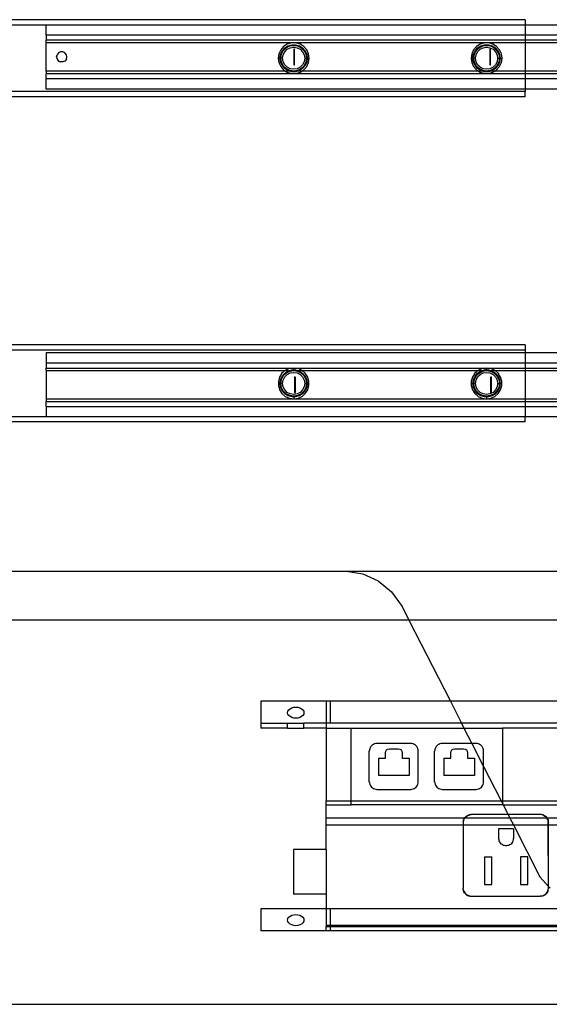
# Model space of a CAD drawing. Extents: x -101 to 101, y -32 to 33.
# Drawn here: x -69 to -61, y -4 to 11 of the extents above; entities that cross this region are included whole.
import ezdxf

# ---------------------------------------------------------------- set-up
doc = ezdxf.new("R2010")
doc.units = 0
doc.header["$MEASUREMENT"] = 0
doc.layers.get('0').update_dxf_attribs({"linetype": 'CONTINUOUS'})

msp = doc.modelspace()

# ---------------------------------------------------------------- linework, layer by layer
for p, q in [((-61.135, 10.767), (-74.127, 10.767)), ((-61.135, 10.767), (-61.135, 10.688)), ((-74.127, 10.688), (-68.465, 10.688)), ((-68.465, 10.688), (-61.135, 10.688)), ((-68.465, 10.531), (-68.465, 10.688)), ((-61.135, 10.688), (-50.206, 10.688)), ((-61.135, 10.688), (-61.135, 10.531)), ((-61.135, 10.531), (-68.465, 10.531)), ((-68.465, 10.531), (-68.465, 10.452)), ((-61.135, 10.452), (-68.465, 10.452)), ((-68.465, 10.413), (-68.465, 10.452)), ((-68.465, 9.98), (-68.465, 10.413)), ((-61.135, 10.413), (-68.465, 10.413)), ((-64.712, 10.41), (-64.776, 10.391)), ((-64.644, 10.41), (-64.712, 10.41)), ((-64.58, 10.391), (-64.644, 10.41)), ((-61.759, 10.41), (-61.823, 10.391)), ((-61.692, 10.41), (-61.759, 10.41)), ((-61.627, 10.391), (-61.692, 10.41)), ((-50.206, 10.531), (-61.135, 10.531)), ((-61.135, 10.531), (-61.135, 10.452)), ((-55.676, 10.452), (-61.135, 10.452)), ((-61.135, 10.452), (-61.135, 10.413)), ((-55.676, 10.413), (-61.135, 10.413)), ((-61.135, 10.413), (-61.135, 9.98)), ((-68.278, 10.258), (-68.3, 10.23)), ((-68.247, 10.273), (-68.278, 10.258)), ((-68.212, 10.273), (-68.247, 10.273)), ((-68.18, 10.258), (-68.212, 10.273)), ((-68.158, 10.23), (-68.18, 10.258)), ((-64.877, 10.304), (-64.905, 10.243)), ((-64.878, 10.235), (-64.854, 10.289)), ((-64.833, 10.355), (-64.877, 10.304)), ((-64.865, 10.237), (-64.837, 10.292)), ((-64.854, 10.289), (-64.815, 10.334)), ((-64.839, 10.229), (-64.815, 10.276)), ((-64.837, 10.292), (-64.794, 10.336)), ((-64.776, 10.391), (-64.833, 10.355)), ((-64.815, 10.334), (-64.765, 10.366)), ((-64.815, 10.276), (-64.778, 10.313)), ((-64.794, 10.336), (-64.739, 10.364)), ((-64.778, 10.313), (-64.73, 10.337)), ((-64.765, 10.366), (-64.708, 10.383)), ((-64.739, 10.364), (-64.678, 10.373)), ((-64.73, 10.337), (-64.678, 10.346)), ((-64.708, 10.383), (-64.648, 10.383)), ((-64.678, 10.373), (-64.617, 10.364)), ((-64.678, 10.346), (-64.626, 10.337)), ((-64.664, 10.314), (-64.676, 10.314)), ((-64.676, 10.314), (-64.676, 10.078)), ((-64.664, 10.078), (-64.664, 10.314)), ((-64.648, 10.383), (-64.591, 10.366)), ((-64.626, 10.337), (-64.579, 10.313)), ((-64.617, 10.364), (-64.562, 10.336)), ((-64.591, 10.366), (-64.541, 10.334)), ((-64.523, 10.355), (-64.58, 10.391)), ((-64.579, 10.313), (-64.541, 10.276)), ((-64.562, 10.336), (-64.519, 10.292)), ((-64.541, 10.334), (-64.502, 10.289)), ((-64.541, 10.276), (-64.517, 10.229)), ((-64.479, 10.304), (-64.523, 10.355)), ((-64.519, 10.292), (-64.491, 10.237)), ((-64.502, 10.289), (-64.478, 10.235)), ((-64.451, 10.243), (-64.479, 10.304)), ((-61.924, 10.304), (-61.952, 10.243)), ((-61.925, 10.235), (-61.901, 10.289)), ((-61.88, 10.355), (-61.924, 10.304)), ((-61.912, 10.237), (-61.885, 10.292)), ((-61.901, 10.289), (-61.862, 10.334)), ((-61.886, 10.229), (-61.862, 10.276)), ((-61.885, 10.292), (-61.841, 10.336)), ((-61.823, 10.391), (-61.88, 10.355)), ((-61.862, 10.334), (-61.812, 10.366)), ((-61.862, 10.276), (-61.825, 10.313)), ((-61.841, 10.336), (-61.786, 10.364)), ((-61.825, 10.313), (-61.778, 10.337)), ((-61.812, 10.366), (-61.755, 10.383)), ((-61.786, 10.364), (-61.725, 10.373)), ((-61.778, 10.337), (-61.725, 10.346)), ((-61.755, 10.383), (-61.696, 10.383)), ((-61.725, 10.373), (-61.664, 10.364)), ((-61.725, 10.346), (-61.673, 10.337)), ((-61.696, 10.383), (-61.639, 10.366)), ((-61.664, 10.314), (-61.676, 10.314)), ((-61.676, 10.314), (-61.676, 10.078)), ((-61.673, 10.337), (-61.626, 10.313)), ((-61.664, 10.364), (-61.61, 10.336)), ((-61.664, 10.078), (-61.664, 10.314)), ((-61.639, 10.366), (-61.589, 10.334)), ((-61.571, 10.355), (-61.627, 10.391)), ((-61.626, 10.313), (-61.588, 10.276)), ((-61.61, 10.336), (-61.566, 10.292)), ((-61.589, 10.334), (-61.55, 10.289)), ((-61.588, 10.276), (-61.564, 10.229)), ((-61.527, 10.304), (-61.571, 10.355)), ((-61.566, 10.292), (-61.538, 10.237)), ((-61.55, 10.289), (-61.525, 10.235)), ((-61.499, 10.243), (-61.527, 10.304)), ((-68.308, 10.196), (-68.3, 10.23)), ((-68.308, 10.196), (-68.3, 10.162)), ((-68.3, 10.162), (-68.278, 10.134)), ((-68.278, 10.134), (-68.247, 10.119)), ((-68.212, 10.119), (-68.247, 10.119)), ((-68.18, 10.134), (-68.212, 10.119)), ((-68.158, 10.162), (-68.18, 10.134)), ((-68.15, 10.196), (-68.158, 10.23)), ((-68.158, 10.162), (-68.15, 10.196)), ((-64.905, 10.243), (-64.914, 10.176)), ((-64.914, 10.176), (-64.905, 10.11)), ((-64.887, 10.176), (-64.914, 10.176)), ((-64.905, 10.11), (-64.877, 10.049)), ((-64.887, 10.176), (-64.878, 10.235)), ((-64.878, 10.118), (-64.887, 10.176)), ((-64.887, 10.176), (-64.875, 10.176)), ((-64.854, 10.064), (-64.878, 10.118)), ((-64.875, 10.176), (-64.865, 10.237)), ((-64.865, 10.116), (-64.875, 10.176)), ((-64.847, 10.176), (-64.875, 10.176)), ((-64.837, 10.061), (-64.865, 10.116)), ((-64.847, 10.176), (-64.839, 10.229)), ((-64.839, 10.124), (-64.847, 10.176)), ((-64.815, 10.077), (-64.839, 10.124)), ((-64.517, 10.124), (-64.541, 10.077)), ((-64.491, 10.116), (-64.519, 10.061)), ((-64.517, 10.229), (-64.509, 10.176)), ((-64.509, 10.176), (-64.517, 10.124)), ((-64.509, 10.176), (-64.481, 10.176)), ((-64.478, 10.118), (-64.502, 10.064)), ((-64.491, 10.237), (-64.481, 10.176)), ((-64.481, 10.176), (-64.491, 10.116)), ((-64.481, 10.176), (-64.469, 10.176)), ((-64.479, 10.049), (-64.451, 10.11)), ((-64.478, 10.235), (-64.469, 10.176)), ((-64.469, 10.176), (-64.478, 10.118)), ((-64.469, 10.176), (-64.442, 10.176)), ((-64.442, 10.176), (-64.451, 10.243)), ((-64.451, 10.11), (-64.442, 10.176)), ((-61.952, 10.243), (-61.961, 10.176)), ((-61.961, 10.176), (-61.952, 10.11)), ((-61.934, 10.176), (-61.961, 10.176)), ((-61.952, 10.11), (-61.924, 10.049)), ((-61.934, 10.176), (-61.925, 10.235)), ((-61.925, 10.118), (-61.934, 10.176)), ((-61.922, 10.176), (-61.934, 10.176)), ((-61.901, 10.064), (-61.925, 10.118)), ((-61.922, 10.176), (-61.912, 10.237)), ((-61.912, 10.116), (-61.922, 10.176)), ((-61.895, 10.176), (-61.922, 10.176)), ((-61.885, 10.061), (-61.912, 10.116)), ((-61.895, 10.176), (-61.886, 10.229)), ((-61.886, 10.124), (-61.895, 10.176)), ((-61.862, 10.077), (-61.886, 10.124)), ((-61.564, 10.124), (-61.588, 10.077)), ((-61.538, 10.116), (-61.566, 10.061)), ((-61.564, 10.229), (-61.556, 10.176)), ((-61.556, 10.176), (-61.564, 10.124)), ((-61.556, 10.176), (-61.528, 10.176)), ((-61.525, 10.118), (-61.55, 10.064)), ((-61.538, 10.237), (-61.528, 10.176)), ((-61.528, 10.176), (-61.538, 10.116)), ((-61.528, 10.176), (-61.517, 10.176)), ((-61.527, 10.049), (-61.499, 10.11)), ((-61.525, 10.235), (-61.517, 10.176)), ((-61.517, 10.176), (-61.525, 10.118)), ((-61.517, 10.176), (-61.489, 10.176)), ((-61.489, 10.176), (-61.499, 10.243)), ((-61.499, 10.11), (-61.489, 10.176)), ((-64.804, 9.98), (-68.465, 9.98)), ((-68.465, 9.98), (-68.465, 9.94)), ((-64.877, 10.049), (-64.833, 9.998)), ((-64.815, 10.019), (-64.854, 10.064)), ((-64.794, 10.017), (-64.837, 10.061)), ((-64.833, 9.998), (-64.804, 9.98)), ((-64.778, 10.039), (-64.815, 10.077)), ((-64.765, 9.987), (-64.815, 10.019)), ((-64.804, 9.98), (-64.776, 9.961)), ((-64.741, 9.98), (-64.804, 9.98)), ((-64.739, 9.989), (-64.794, 10.017)), ((-64.73, 10.015), (-64.778, 10.039)), ((-64.776, 9.961), (-64.712, 9.943)), ((-64.741, 9.98), (-64.765, 9.987)), ((-64.708, 9.97), (-64.741, 9.98)), ((-64.678, 9.98), (-64.741, 9.98)), ((-64.678, 9.98), (-64.739, 9.989)), ((-64.678, 10.007), (-64.73, 10.015)), ((-64.648, 9.97), (-64.708, 9.97)), ((-64.626, 10.015), (-64.678, 10.007)), ((-64.617, 9.989), (-64.678, 9.98)), ((-64.615, 9.98), (-64.678, 9.98)), ((-64.676, 10.078), (-64.664, 10.078)), ((-64.615, 9.98), (-64.648, 9.97)), ((-64.644, 9.943), (-64.58, 9.961)), ((-64.579, 10.039), (-64.626, 10.015)), ((-64.562, 10.017), (-64.617, 9.989)), ((-64.591, 9.987), (-64.615, 9.98)), ((-64.552, 9.98), (-64.615, 9.98)), ((-64.541, 10.019), (-64.591, 9.987)), ((-64.58, 9.961), (-64.552, 9.98)), ((-64.541, 10.077), (-64.579, 10.039)), ((-64.519, 10.061), (-64.562, 10.017)), ((-64.552, 9.98), (-64.523, 9.998)), ((-61.851, 9.98), (-64.552, 9.98)), ((-64.502, 10.064), (-64.541, 10.019)), ((-64.523, 9.998), (-64.479, 10.049)), ((-61.924, 10.049), (-61.88, 9.998)), ((-61.862, 10.019), (-61.901, 10.064)), ((-61.841, 10.017), (-61.885, 10.061)), ((-61.88, 9.998), (-61.851, 9.98)), ((-61.825, 10.039), (-61.862, 10.077)), ((-61.812, 9.987), (-61.862, 10.019)), ((-61.851, 9.98), (-61.823, 9.961)), ((-61.788, 9.98), (-61.851, 9.98)), ((-61.786, 9.989), (-61.841, 10.017)), ((-61.778, 10.015), (-61.825, 10.039)), ((-61.823, 9.961), (-61.759, 9.943)), ((-61.788, 9.98), (-61.812, 9.987)), ((-61.755, 9.97), (-61.788, 9.98)), ((-61.725, 9.98), (-61.788, 9.98)), ((-61.725, 9.98), (-61.786, 9.989)), ((-61.725, 10.007), (-61.778, 10.015)), ((-61.696, 9.97), (-61.755, 9.97)), ((-61.673, 10.015), (-61.725, 10.007)), ((-61.664, 9.989), (-61.725, 9.98)), ((-61.663, 9.98), (-61.725, 9.98)), ((-61.663, 9.98), (-61.696, 9.97)), ((-61.692, 9.943), (-61.627, 9.961)), ((-61.676, 10.078), (-61.664, 10.078)), ((-61.626, 10.039), (-61.673, 10.015)), ((-61.61, 10.017), (-61.664, 9.989)), ((-61.639, 9.987), (-61.663, 9.98)), ((-61.599, 9.98), (-61.663, 9.98)), ((-61.589, 10.019), (-61.639, 9.987)), ((-61.627, 9.961), (-61.599, 9.98)), ((-61.588, 10.077), (-61.626, 10.039)), ((-61.566, 10.061), (-61.61, 10.017)), ((-61.599, 9.98), (-61.571, 9.998)), ((-61.135, 9.98), (-61.599, 9.98)), ((-61.55, 10.064), (-61.589, 10.019)), ((-61.571, 9.998), (-61.527, 10.049)), ((-61.135, 9.98), (-61.135, 9.94)), ((-55.676, 9.98), (-61.135, 9.98)), ((-61.135, 9.94), (-68.465, 9.94)), ((-68.465, 9.861), (-68.465, 9.94)), ((-61.135, 9.861), (-68.465, 9.861)), ((-68.465, 9.704), (-68.465, 9.861)), ((-64.712, 9.943), (-64.644, 9.943)), ((-61.759, 9.943), (-61.692, 9.943)), ((-55.676, 9.94), (-61.135, 9.94)), ((-61.135, 9.94), (-61.135, 9.861)), ((-50.206, 9.861), (-61.135, 9.861)), ((-61.135, 9.861), (-61.135, 9.704)), ((-61.135, 9.665), (-73.319, 9.665)), ((-61.135, 9.704), (-68.465, 9.704)), ((-50.206, 9.704), (-61.135, 9.704)), ((-61.135, 9.704), (-61.135, 9.665)), ((-61.135, 9.586), (-61.135, 9.665)), ((-61.135, 9.586), (-73.313, 9.582)), ((-61.135, 5.787), (-74.241, 5.787)), ((-61.135, 5.787), (-61.135, 5.708)), ((-74.241, 5.708), (-61.135, 5.708)), ((-68.465, 5.668), (-61.135, 5.668)), ((-68.465, 5.668), (-68.465, 5.511)), ((-61.135, 5.708), (-61.135, 5.668)), ((-61.135, 5.668), (-50.206, 5.668)), ((-61.135, 5.668), (-61.135, 5.511)), ((-68.465, 5.511), (-61.135, 5.511)), ((-68.465, 5.511), (-68.465, 5.432)), ((-68.465, 5.432), (-64.678, 5.432)), ((-68.465, 5.393), (-68.465, 5.432)), ((-64.678, 5.432), (-64.745, 5.423)), ((-64.611, 5.423), (-64.678, 5.432)), ((-64.678, 5.432), (-61.725, 5.432)), ((-64.678, 5.403), (-64.678, 5.432)), ((-61.725, 5.432), (-61.792, 5.423)), ((-61.659, 5.423), (-61.725, 5.432)), ((-61.725, 5.432), (-61.135, 5.432)), ((-61.725, 5.403), (-61.725, 5.432)), ((-61.135, 5.511), (-50.206, 5.511)), ((-61.135, 5.511), (-61.135, 5.432)), ((-61.135, 5.432), (-55.676, 5.432)), ((-61.135, 5.432), (-61.135, 5.393)), ((-68.465, 5.393), (-68.465, 4.96)), ((-68.465, 5.393), (-64.808, 5.393)), ((-64.893, 5.294), (-64.912, 5.23)), ((-64.857, 5.351), (-64.893, 5.294)), ((-64.878, 5.255), (-64.854, 5.309)), ((-64.865, 5.257), (-64.837, 5.312)), ((-64.808, 5.393), (-64.857, 5.351)), ((-64.854, 5.309), (-64.815, 5.354)), ((-64.839, 5.248), (-64.815, 5.296)), ((-64.837, 5.312), (-64.794, 5.355)), ((-64.815, 5.354), (-64.765, 5.386)), ((-64.815, 5.296), (-64.778, 5.333)), ((-64.806, 5.395), (-64.808, 5.393)), ((-64.808, 5.393), (-64.741, 5.393)), ((-64.745, 5.423), (-64.806, 5.395)), ((-64.794, 5.355), (-64.739, 5.383)), ((-64.778, 5.333), (-64.73, 5.357)), ((-64.765, 5.386), (-64.741, 5.393)), ((-64.741, 5.393), (-64.708, 5.403)), ((-64.741, 5.393), (-64.678, 5.393)), ((-64.739, 5.383), (-64.678, 5.393)), ((-64.73, 5.357), (-64.678, 5.365)), ((-64.708, 5.403), (-64.678, 5.403)), ((-64.678, 5.403), (-64.648, 5.403)), ((-64.678, 5.403), (-64.678, 5.393)), ((-64.678, 5.393), (-64.617, 5.383)), ((-64.678, 5.393), (-64.615, 5.393)), ((-64.678, 5.365), (-64.626, 5.357)), ((-64.652, 5.294), (-64.664, 5.294)), ((-64.664, 5.294), (-64.664, 5.058)), ((-64.652, 5.058), (-64.652, 5.294)), ((-64.648, 5.403), (-64.615, 5.393)), ((-64.626, 5.357), (-64.579, 5.333)), ((-64.617, 5.383), (-64.562, 5.355)), ((-64.615, 5.393), (-64.591, 5.386)), ((-64.615, 5.393), (-64.548, 5.393)), ((-64.55, 5.395), (-64.611, 5.423)), ((-64.591, 5.386), (-64.541, 5.354)), ((-64.579, 5.333), (-64.541, 5.296)), ((-64.562, 5.355), (-64.519, 5.312)), ((-64.548, 5.393), (-64.55, 5.395)), ((-64.5, 5.351), (-64.548, 5.393)), ((-64.548, 5.393), (-61.855, 5.393)), ((-64.541, 5.354), (-64.502, 5.309)), ((-64.541, 5.296), (-64.517, 5.248)), ((-64.519, 5.312), (-64.491, 5.257)), ((-64.502, 5.309), (-64.478, 5.255)), ((-64.463, 5.294), (-64.5, 5.351)), ((-64.444, 5.23), (-64.463, 5.294)), ((-61.94, 5.294), (-61.959, 5.23)), ((-61.904, 5.351), (-61.94, 5.294)), ((-61.925, 5.255), (-61.901, 5.309)), ((-61.912, 5.257), (-61.885, 5.312)), ((-61.855, 5.393), (-61.904, 5.351)), ((-61.901, 5.309), (-61.862, 5.354)), ((-61.886, 5.248), (-61.862, 5.296)), ((-61.885, 5.312), (-61.841, 5.355)), ((-61.862, 5.354), (-61.812, 5.386)), ((-61.862, 5.296), (-61.825, 5.333)), ((-61.853, 5.395), (-61.855, 5.393)), ((-61.855, 5.393), (-61.788, 5.393)), ((-61.792, 5.423), (-61.853, 5.395)), ((-61.841, 5.355), (-61.786, 5.383)), ((-61.825, 5.333), (-61.778, 5.357)), ((-61.812, 5.386), (-61.788, 5.393)), ((-61.788, 5.393), (-61.755, 5.403)), ((-61.788, 5.393), (-61.725, 5.393)), ((-61.786, 5.383), (-61.725, 5.393)), ((-61.778, 5.357), (-61.725, 5.365)), ((-61.755, 5.403), (-61.725, 5.403)), ((-61.725, 5.403), (-61.696, 5.403)), ((-61.725, 5.403), (-61.725, 5.393)), ((-61.725, 5.393), (-61.664, 5.383)), ((-61.725, 5.393), (-61.663, 5.393)), ((-61.725, 5.365), (-61.673, 5.357)), ((-61.696, 5.403), (-61.663, 5.393)), ((-61.673, 5.357), (-61.626, 5.333)), ((-61.664, 5.383), (-61.61, 5.355)), ((-61.652, 5.294), (-61.664, 5.294)), ((-61.664, 5.294), (-61.664, 5.058)), ((-61.663, 5.393), (-61.639, 5.386)), ((-61.663, 5.393), (-61.595, 5.393)), ((-61.598, 5.395), (-61.659, 5.423)), ((-61.652, 5.058), (-61.652, 5.294)), ((-61.639, 5.386), (-61.589, 5.354)), ((-61.626, 5.333), (-61.588, 5.296)), ((-61.61, 5.355), (-61.566, 5.312)), ((-61.595, 5.393), (-61.598, 5.395)), ((-61.547, 5.351), (-61.595, 5.393)), ((-61.595, 5.393), (-61.135, 5.393)), ((-61.589, 5.354), (-61.55, 5.309)), ((-61.588, 5.296), (-61.564, 5.248)), ((-61.566, 5.312), (-61.538, 5.257)), ((-61.55, 5.309), (-61.525, 5.255)), ((-61.51, 5.294), (-61.547, 5.351)), ((-61.491, 5.23), (-61.51, 5.294)), ((-61.135, 5.393), (-61.135, 4.96)), ((-61.135, 5.393), (-55.676, 5.393)), ((-64.912, 5.23), (-64.912, 5.162)), ((-64.912, 5.162), (-64.893, 5.098)), ((-64.887, 5.196), (-64.878, 5.255)), ((-64.878, 5.137), (-64.887, 5.196)), ((-64.887, 5.196), (-64.875, 5.196)), ((-64.854, 5.083), (-64.878, 5.137)), ((-64.875, 5.196), (-64.865, 5.257)), ((-64.865, 5.135), (-64.875, 5.196)), ((-64.847, 5.196), (-64.875, 5.196)), ((-64.837, 5.08), (-64.865, 5.135)), ((-64.847, 5.196), (-64.839, 5.248)), ((-64.839, 5.144), (-64.847, 5.196)), ((-64.815, 5.097), (-64.839, 5.144)), ((-64.517, 5.144), (-64.541, 5.097)), ((-64.491, 5.135), (-64.519, 5.08)), ((-64.517, 5.248), (-64.509, 5.196)), ((-64.509, 5.196), (-64.517, 5.144)), ((-64.509, 5.196), (-64.481, 5.196)), ((-64.478, 5.137), (-64.502, 5.083)), ((-64.491, 5.257), (-64.481, 5.196)), ((-64.481, 5.196), (-64.491, 5.135)), ((-64.469, 5.196), (-64.481, 5.196)), ((-64.478, 5.255), (-64.469, 5.196)), ((-64.469, 5.196), (-64.478, 5.137)), ((-64.463, 5.098), (-64.444, 5.162)), ((-64.444, 5.162), (-64.444, 5.23)), ((-61.959, 5.23), (-61.959, 5.162)), ((-61.959, 5.162), (-61.94, 5.098)), ((-61.934, 5.196), (-61.925, 5.255)), ((-61.925, 5.137), (-61.934, 5.196)), ((-61.934, 5.196), (-61.922, 5.196)), ((-61.901, 5.083), (-61.925, 5.137)), ((-61.922, 5.196), (-61.912, 5.257)), ((-61.912, 5.135), (-61.922, 5.196)), ((-61.895, 5.196), (-61.922, 5.196)), ((-61.885, 5.08), (-61.912, 5.135)), ((-61.895, 5.196), (-61.886, 5.248)), ((-61.886, 5.144), (-61.895, 5.196)), ((-61.862, 5.097), (-61.886, 5.144)), ((-61.564, 5.144), (-61.588, 5.097)), ((-61.538, 5.135), (-61.566, 5.08)), ((-61.564, 5.248), (-61.556, 5.196)), ((-61.556, 5.196), (-61.564, 5.144)), ((-61.556, 5.196), (-61.528, 5.196)), ((-61.525, 5.137), (-61.55, 5.083)), ((-61.538, 5.257), (-61.528, 5.196)), ((-61.528, 5.196), (-61.538, 5.135)), ((-61.517, 5.196), (-61.528, 5.196)), ((-61.525, 5.255), (-61.517, 5.196)), ((-61.517, 5.196), (-61.525, 5.137)), ((-61.51, 5.098), (-61.491, 5.162)), ((-61.491, 5.162), (-61.491, 5.23)), ((-64.893, 5.098), (-64.857, 5.041)), ((-64.857, 5.041), (-64.806, 4.997)), ((-64.815, 5.038), (-64.854, 5.083)), ((-64.794, 5.037), (-64.837, 5.08)), ((-64.778, 5.059), (-64.815, 5.097)), ((-64.765, 5.006), (-64.815, 5.038)), ((-64.806, 4.997), (-64.745, 4.969)), ((-64.739, 5.009), (-64.794, 5.037)), ((-64.73, 5.035), (-64.778, 5.059)), ((-64.708, 4.99), (-64.765, 5.006)), ((-64.678, 4.999), (-64.739, 5.009)), ((-64.678, 5.027), (-64.73, 5.035)), ((-64.678, 4.99), (-64.708, 4.99)), ((-64.626, 5.035), (-64.678, 5.027)), ((-64.617, 5.009), (-64.678, 4.999)), ((-64.678, 4.99), (-64.678, 4.999)), ((-64.648, 4.99), (-64.678, 4.99)), ((-64.678, 4.99), (-64.678, 4.96)), ((-64.664, 5.058), (-64.652, 5.058)), ((-64.591, 5.006), (-64.648, 4.99)), ((-64.579, 5.059), (-64.626, 5.035)), ((-64.562, 5.037), (-64.617, 5.009)), ((-64.611, 4.969), (-64.55, 4.997)), ((-64.541, 5.038), (-64.591, 5.006)), ((-64.541, 5.097), (-64.579, 5.059)), ((-64.519, 5.08), (-64.562, 5.037)), ((-64.55, 4.997), (-64.5, 5.041)), ((-64.502, 5.083), (-64.541, 5.038)), ((-64.5, 5.041), (-64.463, 5.098)), ((-61.94, 5.098), (-61.904, 5.041)), ((-61.904, 5.041), (-61.853, 4.997)), ((-61.862, 5.038), (-61.901, 5.083)), ((-61.841, 5.037), (-61.885, 5.08)), ((-61.825, 5.059), (-61.862, 5.097)), ((-61.812, 5.006), (-61.862, 5.038)), ((-61.853, 4.997), (-61.792, 4.969)), ((-61.786, 5.009), (-61.841, 5.037)), ((-61.778, 5.035), (-61.825, 5.059)), ((-61.755, 4.99), (-61.812, 5.006)), ((-61.725, 4.999), (-61.786, 5.009)), ((-61.725, 5.027), (-61.778, 5.035)), ((-61.725, 4.99), (-61.755, 4.99)), ((-61.673, 5.035), (-61.725, 5.027)), ((-61.664, 5.009), (-61.725, 4.999)), ((-61.725, 4.99), (-61.725, 4.999)), ((-61.696, 4.99), (-61.725, 4.99)), ((-61.725, 4.99), (-61.725, 4.96)), ((-61.639, 5.006), (-61.696, 4.99)), ((-61.626, 5.059), (-61.673, 5.035)), ((-61.664, 5.058), (-61.652, 5.058)), ((-61.61, 5.037), (-61.664, 5.009)), ((-61.659, 4.969), (-61.598, 4.997)), ((-61.589, 5.038), (-61.639, 5.006)), ((-61.588, 5.097), (-61.626, 5.059)), ((-61.566, 5.08), (-61.61, 5.037)), ((-61.598, 4.997), (-61.547, 5.041)), ((-61.55, 5.083), (-61.589, 5.038)), ((-61.547, 5.041), (-61.51, 5.098)), ((-68.465, 4.96), (-64.678, 4.96)), ((-68.465, 4.96), (-68.465, 4.92)), ((-68.465, 4.92), (-61.135, 4.92)), ((-68.465, 4.842), (-68.465, 4.92)), ((-68.465, 4.842), (-61.135, 4.842)), ((-68.465, 4.842), (-68.465, 4.684)), ((-64.745, 4.969), (-64.678, 4.96)), ((-64.678, 4.96), (-64.611, 4.969)), ((-64.678, 4.96), (-61.725, 4.96)), ((-61.792, 4.969), (-61.725, 4.96)), ((-61.725, 4.96), (-61.659, 4.969)), ((-61.725, 4.96), (-61.135, 4.96)), ((-61.135, 4.96), (-61.135, 4.92)), ((-61.135, 4.96), (-55.676, 4.96)), ((-61.135, 4.92), (-55.676, 4.92)), ((-61.135, 4.92), (-61.135, 4.842)), ((-61.135, 4.842), (-50.206, 4.842)), ((-61.135, 4.842), (-61.135, 4.684)), ((-68.465, 4.684), (-74.363, 4.684)), ((-61.135, 4.684), (-68.465, 4.684)), ((-50.206, 4.684), (-61.135, 4.684)), ((-61.135, 4.606), (-61.135, 4.684)), ((-61.135, 4.606), (-74.363, 4.606)), ((-77.69, 2.319), (-63.872, 2.319)), ((-63.872, 2.319), (-63.619, 2.282)), ((-63.872, 2.319), (-47.456, 2.319)), ((-63.619, 2.282), (-63.383, 2.174)), ((-63.383, 2.174), (-63.179, 2.002)), ((-63.179, 2.002), (-63.019, 1.777)), ((-63.019, 1.777), (-62.913, 1.569)), ((-62.913, 1.569), (-77.703, 1.569)), ((-62.913, 1.569), (-62.28, 0.327)), ((-56.745, 1.569), (-62.913, 1.569)), ((-65.182, 0.327), (-65.182, -0.009)), ((-64.182, 0.327), (-65.182, 0.327)), ((-64.182, 0.327), (-64.182, -0.009)), ((-64.119, 0.327), (-64.182, 0.327)), ((-64.119, 0.327), (-64.119, -0.009)), ((-62.28, 0.327), (-64.119, 0.327)), ((-56.776, 0.327), (-62.28, 0.327)), ((-62.28, 0.327), (-62.109, -0.009)), ((-64.771, 0.153), (-64.766, 0.175)), ((-64.766, 0.131), (-64.771, 0.153)), ((-64.766, 0.175), (-64.754, 0.196)), ((-64.754, 0.196), (-64.734, 0.214)), ((-64.734, 0.214), (-64.708, 0.228)), ((-64.708, 0.228), (-64.678, 0.236)), ((-64.678, 0.236), (-64.646, 0.239)), ((-64.646, 0.239), (-64.613, 0.236)), ((-64.613, 0.236), (-64.583, 0.228)), ((-64.583, 0.228), (-64.557, 0.214)), ((-64.557, 0.214), (-64.537, 0.196)), ((-64.537, 0.196), (-64.525, 0.175)), ((-64.525, 0.175), (-64.521, 0.153)), ((-64.521, 0.153), (-64.525, 0.131)), ((-64.754, 0.11), (-64.766, 0.131)), ((-64.734, 0.092), (-64.754, 0.11)), ((-64.708, 0.078), (-64.734, 0.092)), ((-64.678, 0.07), (-64.708, 0.078)), ((-64.646, 0.067), (-64.678, 0.07)), ((-64.613, 0.07), (-64.646, 0.067)), ((-64.583, 0.078), (-64.613, 0.07)), ((-64.557, 0.092), (-64.583, 0.078)), ((-64.537, 0.11), (-64.557, 0.092)), ((-64.525, 0.131), (-64.537, 0.11)), ((-65.182, -0.009), (-65.182, -0.082)), ((-65.182, -0.009), (-64.771, -0.009)), ((-64.771, -0.082), (-65.182, -0.082)), ((-64.771, -0.082), (-64.771, -0.009)), ((-64.771, -0.009), (-64.521, -0.009)), ((-64.771, -0.082), (-64.521, -0.082)), ((-64.521, -0.082), (-64.521, -0.009)), ((-64.182, -0.009), (-64.521, -0.009)), ((-64.182, -0.082), (-64.521, -0.082)), ((-64.182, -0.009), (-64.182, -0.082)), ((-64.119, -0.009), (-64.182, -0.009)), ((-64.182, -0.082), (-64.182, -1.197)), ((-64.182, -0.082), (-63.796, -0.082)), ((-62.109, -0.009), (-64.119, -0.009)), ((-63.796, -0.082), (-62.071, -0.082)), ((-63.796, -1.197), (-63.796, -0.082)), ((-56.51, -0.009), (-62.109, -0.009)), ((-62.109, -0.009), (-62.071, -0.082)), ((-62.071, -0.082), (-61.484, -0.082)), ((-62.071, -0.082), (-61.95, -0.32)), ((-61.484, -0.082), (-61.484, -1.197)), ((-56.958, -0.082), (-61.484, -0.082)), ((-63.507, -0.383), (-63.52, -0.435)), ((-63.518, -0.417), (-63.52, -0.435)), ((-63.52, -0.906), (-63.52, -0.435)), ((-63.514, -0.399), (-63.518, -0.417)), ((-63.507, -0.383), (-63.514, -0.399)), ((-63.498, -0.367), (-63.507, -0.383)), ((-63.486, -0.354), (-63.498, -0.367)), ((-63.472, -0.342), (-63.486, -0.354)), ((-63.457, -0.332), (-63.472, -0.342)), ((-63.44, -0.326), (-63.457, -0.332)), ((-63.422, -0.321), (-63.44, -0.326)), ((-63.404, -0.32), (-63.422, -0.321)), ((-62.886, -0.32), (-63.404, -0.32)), ((-63.274, -0.462), (-63.269, -0.438)), ((-63.269, -0.438), (-63.256, -0.418)), ((-63.256, -0.418), (-63.235, -0.404)), ((-63.235, -0.404), (-63.211, -0.399)), ((-63.211, -0.399), (-63.079, -0.399)), ((-63.079, -0.399), (-63.055, -0.404)), ((-63.055, -0.404), (-63.035, -0.418)), ((-63.035, -0.418), (-63.022, -0.438)), ((-63.022, -0.438), (-63.017, -0.462)), ((-62.868, -0.321), (-62.886, -0.32)), ((-62.851, -0.326), (-62.868, -0.321)), ((-62.834, -0.332), (-62.851, -0.326)), ((-62.819, -0.342), (-62.834, -0.332)), ((-62.805, -0.354), (-62.819, -0.342)), ((-62.793, -0.367), (-62.805, -0.354)), ((-62.784, -0.383), (-62.793, -0.367)), ((-62.777, -0.399), (-62.784, -0.383)), ((-62.772, -0.417), (-62.777, -0.399)), ((-62.771, -0.435), (-62.772, -0.417)), ((-62.771, -0.906), (-62.771, -0.435)), ((-62.507, -0.383), (-62.52, -0.435)), ((-62.518, -0.417), (-62.52, -0.435)), ((-62.52, -0.906), (-62.52, -0.435)), ((-62.514, -0.399), (-62.518, -0.417)), ((-62.507, -0.383), (-62.514, -0.399)), ((-62.498, -0.367), (-62.507, -0.383)), ((-62.486, -0.354), (-62.498, -0.367)), ((-62.472, -0.342), (-62.486, -0.354)), ((-62.457, -0.332), (-62.472, -0.342)), ((-62.44, -0.326), (-62.457, -0.332)), ((-62.422, -0.321), (-62.44, -0.326)), ((-62.404, -0.32), (-62.422, -0.321)), ((-61.95, -0.32), (-62.404, -0.32)), ((-62.274, -0.462), (-62.269, -0.438)), ((-62.269, -0.438), (-62.256, -0.418)), ((-62.256, -0.418), (-62.235, -0.404)), ((-62.235, -0.404), (-62.211, -0.399)), ((-62.211, -0.399), (-62.079, -0.399)), ((-62.079, -0.399), (-62.055, -0.404)), ((-62.055, -0.404), (-62.035, -0.418)), ((-62.035, -0.418), (-62.022, -0.438)), ((-62.022, -0.438), (-62.017, -0.462)), ((-61.886, -0.32), (-61.95, -0.32)), ((-61.95, -0.32), (-61.771, -0.671)), ((-61.868, -0.321), (-61.886, -0.32)), ((-61.851, -0.326), (-61.868, -0.321)), ((-61.834, -0.332), (-61.851, -0.326)), ((-61.819, -0.342), (-61.834, -0.332)), ((-61.805, -0.354), (-61.819, -0.342)), ((-61.793, -0.367), (-61.805, -0.354)), ((-61.784, -0.383), (-61.793, -0.367)), ((-61.777, -0.399), (-61.784, -0.383)), ((-61.772, -0.417), (-61.777, -0.399)), ((-61.771, -0.435), (-61.772, -0.417)), ((-61.771, -0.671), (-61.771, -0.435)), ((-63.379, -0.542), (-63.274, -0.542)), ((-63.379, -0.542), (-63.379, -0.809)), ((-63.274, -0.542), (-63.274, -0.462)), ((-63.017, -0.462), (-63.017, -0.542)), ((-63.017, -0.542), (-62.912, -0.542)), ((-62.912, -0.542), (-62.912, -0.809)), ((-62.379, -0.542), (-62.274, -0.542)), ((-62.379, -0.542), (-62.379, -0.809)), ((-62.274, -0.542), (-62.274, -0.462)), ((-62.017, -0.462), (-62.017, -0.542)), ((-62.017, -0.542), (-61.912, -0.542)), ((-61.912, -0.542), (-61.912, -0.809)), ((-61.771, -0.906), (-61.771, -0.671)), ((-61.771, -0.671), (-61.503, -1.197)), ((-62.912, -0.809), (-63.379, -0.809)), ((-61.912, -0.809), (-62.379, -0.809)), ((-63.52, -0.906), (-63.518, -0.924)), ((-63.518, -0.924), (-63.514, -0.942)), ((-63.514, -0.942), (-63.507, -0.959)), ((-63.507, -0.959), (-63.498, -0.974)), ((-63.498, -0.974), (-63.486, -0.988)), ((-63.486, -0.988), (-63.472, -1)), ((-63.472, -1), (-63.457, -1.009)), ((-63.457, -1.009), (-63.44, -1.016)), ((-63.44, -1.016), (-63.422, -1.02)), ((-63.422, -1.02), (-63.404, -1.022)), ((-63.404, -1.022), (-62.886, -1.022)), ((-62.886, -1.022), (-62.868, -1.02)), ((-62.868, -1.02), (-62.851, -1.016)), ((-62.851, -1.016), (-62.834, -1.009)), ((-62.834, -1.009), (-62.819, -1)), ((-62.819, -1), (-62.805, -0.988)), ((-62.805, -0.988), (-62.793, -0.974)), ((-62.793, -0.974), (-62.784, -0.959)), ((-62.784, -0.959), (-62.777, -0.942)), ((-62.777, -0.942), (-62.772, -0.924)), ((-62.772, -0.924), (-62.771, -0.906)), ((-62.52, -0.906), (-62.518, -0.924)), ((-62.518, -0.924), (-62.514, -0.942)), ((-62.514, -0.942), (-62.507, -0.959)), ((-62.507, -0.959), (-62.498, -0.974)), ((-62.498, -0.974), (-62.486, -0.988)), ((-62.486, -0.988), (-62.472, -1)), ((-62.472, -1), (-62.457, -1.009)), ((-62.457, -1.009), (-62.44, -1.016)), ((-62.44, -1.016), (-62.422, -1.02)), ((-62.422, -1.02), (-62.404, -1.022)), ((-62.404, -1.022), (-61.886, -1.022)), ((-61.886, -1.022), (-61.868, -1.02)), ((-61.868, -1.02), (-61.851, -1.016)), ((-61.851, -1.016), (-61.834, -1.009)), ((-61.834, -1.009), (-61.819, -1)), ((-61.819, -1), (-61.805, -0.988)), ((-61.805, -0.988), (-61.793, -0.974)), ((-61.793, -0.974), (-61.784, -0.959)), ((-61.784, -0.959), (-61.777, -0.942)), ((-61.777, -0.942), (-61.772, -0.924)), ((-61.772, -0.924), (-61.771, -0.906)), ((-64.182, -1.259), (-64.182, -1.197)), ((-64.182, -1.197), (-63.796, -1.197)), ((-63.796, -1.259), (-63.796, -1.197)), ((-63.796, -1.197), (-61.503, -1.197)), ((-61.503, -1.197), (-61.484, -1.197)), ((-61.503, -1.197), (-61.484, -1.235)), ((-61.484, -1.197), (-61.484, -1.235)), ((-61.484, -1.197), (-57.715, -1.197)), ((-64.182, -1.259), (-63.796, -1.259)), ((-64.182, -1.463), (-64.182, -1.259)), ((-61.484, -1.259), (-63.796, -1.259)), ((-61.484, -1.235), (-61.484, -1.259)), ((-61.484, -1.235), (-61.472, -1.259)), ((-61.484, -1.259), (-61.472, -1.259)), ((-61.472, -1.259), (-57.715, -1.259)), ((-61.472, -1.259), (-61.396, -1.407)), ((-64.182, -1.566), (-64.182, -1.463)), ((-62.064, -1.463), (-64.182, -1.463)), ((-62.076, -1.494), (-62.085, -1.532)), ((-62.079, -1.493), (-62.083, -1.512)), ((-62.083, -1.512), (-62.076, -1.494)), ((-62.071, -1.475), (-62.079, -1.493)), ((-62.076, -1.494), (-62.065, -1.467)), ((-62.071, -1.475), (-62.076, -1.494)), ((-62.064, -1.463), (-62.071, -1.475)), ((-62.065, -1.467), (-62.071, -1.475)), ((-62.061, -1.463), (-62.065, -1.467)), ((-62.065, -1.467), (-62.064, -1.463)), ((-62.061, -1.458), (-62.064, -1.463)), ((-62.061, -1.463), (-62.064, -1.463)), ((-62.048, -1.443), (-62.061, -1.458)), ((-62.061, -1.458), (-62.046, -1.445)), ((-62.046, -1.445), (-62.061, -1.463)), ((-61.368, -1.463), (-62.061, -1.463)), ((-62.048, -1.443), (-62.033, -1.43)), ((-62.046, -1.445), (-62.024, -1.427)), ((-62.033, -1.43), (-62.046, -1.445)), ((-62.033, -1.43), (-62.017, -1.42)), ((-62.024, -1.427), (-62.033, -1.43)), ((-61.998, -1.416), (-62.024, -1.427)), ((-62.024, -1.427), (-62.017, -1.42)), ((-62.017, -1.42), (-61.999, -1.413)), ((-62.017, -1.42), (-61.998, -1.416)), ((-61.999, -1.413), (-61.98, -1.408)), ((-61.998, -1.416), (-61.96, -1.407)), ((-61.98, -1.408), (-61.998, -1.416)), ((-61.98, -1.408), (-61.96, -1.407)), ((-61.396, -1.407), (-61.96, -1.407)), ((-60.904, -1.407), (-61.396, -1.407)), ((-61.396, -1.407), (-61.368, -1.463)), ((-60.803, -1.463), (-61.368, -1.463)), ((-61.368, -1.463), (-61.315, -1.566)), ((-60.884, -1.408), (-60.904, -1.407)), ((-60.856, -1.418), (-60.904, -1.407)), ((-60.865, -1.413), (-60.884, -1.408)), ((-60.847, -1.42), (-60.865, -1.413)), ((-60.865, -1.413), (-60.856, -1.418)), ((-60.847, -1.42), (-60.856, -1.418)), ((-60.856, -1.418), (-60.832, -1.433)), ((-60.83, -1.43), (-60.847, -1.42)), ((-60.832, -1.433), (-60.847, -1.42)), ((-60.832, -1.433), (-60.815, -1.443)), ((-60.81, -1.452), (-60.832, -1.433)), ((-60.815, -1.443), (-60.83, -1.43)), ((-60.815, -1.443), (-60.802, -1.458)), ((-60.815, -1.443), (-60.81, -1.452)), ((-60.802, -1.458), (-60.81, -1.452)), ((-60.81, -1.452), (-60.803, -1.463)), ((-60.803, -1.463), (-60.795, -1.476)), ((-60.801, -1.463), (-60.803, -1.463)), ((-60.802, -1.458), (-60.801, -1.463)), ((-60.801, -1.463), (-60.792, -1.475)), ((-60.795, -1.476), (-60.801, -1.463)), ((-60.563, -1.463), (-60.801, -1.463)), ((-60.795, -1.476), (-60.785, -1.493)), ((-60.785, -1.501), (-60.795, -1.476)), ((-60.792, -1.475), (-60.785, -1.493)), ((-60.785, -1.493), (-60.78, -1.512)), ((-60.785, -1.501), (-60.785, -1.493)), ((-60.78, -1.512), (-60.785, -1.501)), ((-60.784, -1.566), (-60.785, -1.501)), ((-64.182, -1.566), (-62.085, -1.566)), ((-64.182, -1.945), (-64.182, -1.566)), ((-62.083, -1.512), (-62.085, -1.532)), ((-62.085, -1.532), (-62.085, -1.566)), ((-62.085, -1.566), (-62.085, -2.534)), ((-62.085, -1.566), (-61.315, -1.566)), ((-61.311, -1.626), (-61.541, -1.626)), ((-61.541, -1.626), (-61.541, -1.776)), ((-61.315, -1.566), (-60.784, -1.566)), ((-61.315, -1.566), (-60.91, -2.361)), ((-61.311, -1.626), (-61.311, -1.776)), ((-60.779, -2.507), (-60.784, -1.566)), ((-60.784, -1.566), (-60.779, -1.566)), ((-60.78, -1.512), (-60.779, -1.532)), ((-60.779, -1.566), (-60.779, -1.532)), ((-60.779, -2.507), (-60.779, -1.566)), ((-60.779, -1.566), (-60.585, -1.566)), ((-61.541, -1.776), (-61.539, -1.792)), ((-61.539, -1.792), (-61.536, -1.808)), ((-61.536, -1.808), (-61.529, -1.823)), ((-61.322, -1.823), (-61.316, -1.808)), ((-61.316, -1.808), (-61.312, -1.792)), ((-61.312, -1.792), (-61.311, -1.776)), ((-64.682, -1.945), (-64.682, -2.626)), ((-64.182, -1.945), (-64.682, -1.945)), ((-64.182, -1.945), (-64.182, -2.626)), ((-61.529, -1.823), (-61.521, -1.836)), ((-61.521, -1.836), (-61.511, -1.849)), ((-61.511, -1.849), (-61.498, -1.859)), ((-61.484, -1.868), (-61.498, -1.859)), ((-61.484, -1.868), (-61.469, -1.874)), ((-61.469, -1.874), (-61.454, -1.878)), ((-61.454, -1.878), (-61.438, -1.879)), ((-61.438, -1.879), (-61.414, -1.879)), ((-61.414, -1.879), (-61.398, -1.878)), ((-61.398, -1.878), (-61.382, -1.874)), ((-61.382, -1.874), (-61.367, -1.868)), ((-61.367, -1.868), (-61.354, -1.859)), ((-61.354, -1.859), (-61.341, -1.849)), ((-61.341, -1.849), (-61.331, -1.836)), ((-61.331, -1.836), (-61.322, -1.823)), ((-61.759, -2.056), (-61.647, -2.056)), ((-61.759, -2.056), (-61.759, -2.48)), ((-61.647, -2.48), (-61.647, -2.056)), ((-61.093, -2.056), (-61.205, -2.056)), ((-61.205, -2.056), (-61.205, -2.48)), ((-61.093, -2.48), (-61.093, -2.056)), ((-60.91, -2.361), (-60.779, -2.507)), ((-62.083, -2.554), (-62.085, -2.534)), ((-62.074, -2.582), (-62.085, -2.534)), ((-62.079, -2.573), (-62.083, -2.554)), ((-61.759, -2.48), (-61.647, -2.48)), ((-61.205, -2.48), (-61.093, -2.48)), ((-60.79, -2.582), (-60.779, -2.534)), ((-60.785, -2.573), (-60.78, -2.554)), ((-60.78, -2.554), (-60.779, -2.534)), ((-60.779, -2.534), (-60.779, -2.507)), ((-60.779, -2.507), (-60.752, -2.537)), ((-64.182, -2.626), (-64.682, -2.626)), ((-64.182, -2.626), (-64.182, -2.85)), ((-62.071, -2.591), (-62.079, -2.573)), ((-62.079, -2.573), (-62.074, -2.582)), ((-62.071, -2.591), (-62.074, -2.582)), ((-62.074, -2.582), (-62.059, -2.606)), ((-62.061, -2.608), (-62.071, -2.591)), ((-62.059, -2.606), (-62.071, -2.591)), ((-62.048, -2.623), (-62.061, -2.608)), ((-62.059, -2.606), (-62.048, -2.623)), ((-62.04, -2.628), (-62.059, -2.606)), ((-62.048, -2.623), (-62.033, -2.636)), ((-62.048, -2.623), (-62.04, -2.628)), ((-62.04, -2.628), (-62.015, -2.643)), ((-62.033, -2.636), (-62.04, -2.628)), ((-62.033, -2.636), (-62.017, -2.646)), ((-62.015, -2.643), (-62.033, -2.636)), ((-62.017, -2.646), (-61.999, -2.653)), ((-61.98, -2.658), (-62.015, -2.643)), ((-62.015, -2.643), (-61.999, -2.653)), ((-61.999, -2.653), (-61.98, -2.658)), ((-61.98, -2.658), (-61.96, -2.659)), ((-61.96, -2.659), (-60.904, -2.659)), ((-60.884, -2.658), (-60.904, -2.659)), ((-60.884, -2.658), (-60.848, -2.643)), ((-60.884, -2.658), (-60.865, -2.653)), ((-60.865, -2.653), (-60.848, -2.643)), ((-60.847, -2.646), (-60.865, -2.653)), ((-60.848, -2.643), (-60.824, -2.628)), ((-60.848, -2.643), (-60.83, -2.636)), ((-60.83, -2.636), (-60.847, -2.646)), ((-60.815, -2.623), (-60.83, -2.636)), ((-60.83, -2.636), (-60.824, -2.628)), ((-60.824, -2.628), (-60.805, -2.606)), ((-60.824, -2.628), (-60.815, -2.623)), ((-60.805, -2.606), (-60.815, -2.623)), ((-60.815, -2.623), (-60.802, -2.608)), ((-60.79, -2.582), (-60.805, -2.606)), ((-60.805, -2.606), (-60.792, -2.591)), ((-60.802, -2.608), (-60.792, -2.591)), ((-60.792, -2.591), (-60.785, -2.573)), ((-60.792, -2.591), (-60.79, -2.582)), ((-60.785, -2.573), (-60.79, -2.582)), ((-65.182, -2.85), (-65.182, -3.186)), ((-64.182, -2.85), (-65.182, -2.85)), ((-64.119, -2.85), (-64.182, -2.85)), ((-64.182, -2.85), (-64.182, -3.109)), ((-54.244, -2.85), (-64.119, -2.85)), ((-64.119, -2.85), (-64.119, -3.109)), ((-64.771, -3.024), (-64.766, -3.002)), ((-64.766, -3.002), (-64.754, -2.981)), ((-64.754, -2.981), (-64.734, -2.963)), ((-64.734, -2.963), (-64.708, -2.949)), ((-64.708, -2.949), (-64.678, -2.941)), ((-64.678, -2.941), (-64.646, -2.938)), ((-64.646, -2.938), (-64.613, -2.941)), ((-64.613, -2.941), (-64.583, -2.949)), ((-64.583, -2.949), (-64.557, -2.963)), ((-64.557, -2.963), (-64.537, -2.981)), ((-64.537, -2.981), (-64.525, -3.002)), ((-64.525, -3.002), (-64.521, -3.024)), ((-64.766, -3.046), (-64.771, -3.024)), ((-64.754, -3.067), (-64.766, -3.046)), ((-64.734, -3.085), (-64.754, -3.067)), ((-64.708, -3.099), (-64.734, -3.085)), ((-64.678, -3.107), (-64.708, -3.099)), ((-64.646, -3.11), (-64.678, -3.107)), ((-64.613, -3.107), (-64.646, -3.11)), ((-64.583, -3.099), (-64.613, -3.107)), ((-64.557, -3.085), (-64.583, -3.099)), ((-64.537, -3.067), (-64.557, -3.085)), ((-64.525, -3.046), (-64.537, -3.067)), ((-64.521, -3.024), (-64.525, -3.046)), ((-64.119, -3.109), (-64.182, -3.109)), ((-64.182, -3.109), (-64.182, -3.121)), ((-64.182, -3.186), (-64.182, -3.121)), ((-64.182, -3.121), (-64.119, -3.121)), ((-54.244, -3.109), (-64.119, -3.109)), ((-64.119, -3.109), (-64.119, -3.121)), ((-64.119, -3.121), (-64.119, -3.186)), ((-64.119, -3.121), (-54.244, -3.121)), ((-64.182, -3.186), (-65.182, -3.186)), ((-64.119, -3.186), (-64.182, -3.186)), ((-54.244, -3.186), (-64.119, -3.186)), ((-85.664, -4.314), (-25.789, -4.314))]:
    msp.add_line(p, q)

doc.saveas('drawing.dxf')
